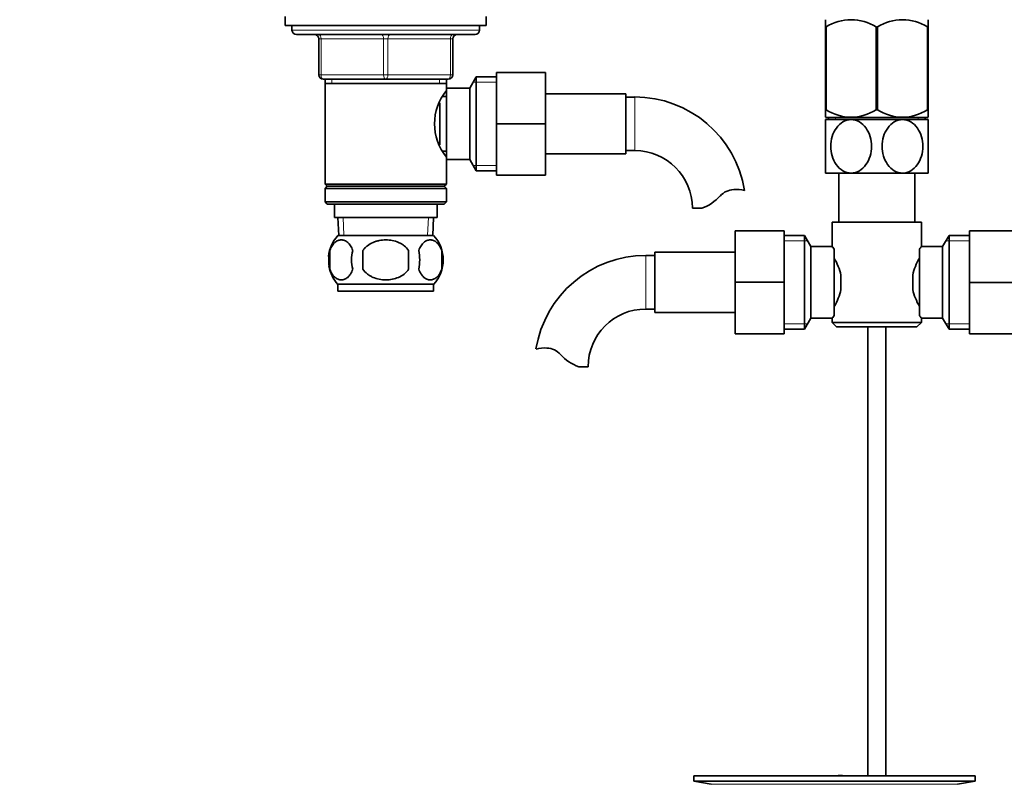
# Model space of a CAD drawing. Units: millimetres. Extents: x 0 to 1576, y 0 to 2134.
# Drawn here: x 706 to 926, y 1180 to 1351 of the extents above; entities that cross this region are included whole.
import ezdxf
from ezdxf import colors
from ezdxf.entities.mleader import LeaderData, LeaderLine
from ezdxf.math import Vec2, Vec3

# ---------------------------------------------------------------- set-up
doc = ezdxf.new("R2010")
doc.units = ezdxf.units.MM
doc.layers.add('DV1_Défaut', color=7, linetype='Continuous')
doc.layers.add('Défaut', color=7, linetype='Continuous')

# ---------------------------------------------------------------- blocks, each defined once
blk = doc.blocks.new('_DOT')
at = {"color": 0}
blk.add_line((0, 0), (-1, 0), dxfattribs=at)
at = {"color": 0, "const_width": 0.333}
blk.add_lwpolyline([(-0.1665, 0, 1), (0.1665, 0, 1)], format="xyb", close=True, dxfattribs=at)
blk = doc.blocks.new('SE')
at = {"layer": 'DV1_Défaut', "color": 7, "linetype": 'Continuous', "lineweight": 35}
for p, q in [((765.07, 1351.95), (765.07, 1349.95)), ((765.07, 1349.95), (810.07, 1349.95)), ((766.57, 1349.95), (766.57, 1348.95)), ((808.57, 1348.95), (808.57, 1349.95)), ((810.07, 1349.95), (810.07, 1351.95)), ((886.07, 1349.63), (886.07, 1351.27)), ((909.07, 1351.27), (909.07, 1349.63)), ((807.57, 1347.95), (767.57, 1347.95)), ((886.07, 1349.63), (886.07, 1331.11)), ((886.21, 1349.63), (886.07, 1349.63)), ((886.21, 1349.63), (886.21, 1331.11)), ((897.44, 1349.63), (897.44, 1331.11)), ((897.71, 1349.63), (897.44, 1349.63)), ((897.71, 1349.63), (897.71, 1331.11)), ((908.94, 1349.63), (908.94, 1331.11)), ((909.07, 1349.63), (908.94, 1349.63)), ((909.07, 1349.63), (909.07, 1331.11)), ((772.57, 1338.95), (772.57, 1346.95)), ((802.57, 1346.95), (802.57, 1338.95)), ((812.37, 1339.45), (823.37, 1339.45)), ((812.37, 1327.93), (812.37, 1339.45)), ((823.37, 1327.93), (823.37, 1339.45)), ((787.57, 1337.95), (773.57, 1337.95)), ((773.97, 1337.95), (773.97, 1336.95)), ((773.97, 1336.95), (773.97, 1314.45)), ((773.97, 1336.95), (801.17, 1336.95)), ((801.57, 1337.95), (787.57, 1337.95)), ((801.17, 1336.95), (801.17, 1337.95)), ((801.17, 1335.41), (801.17, 1336.95)), ((807.82, 1338.45), (806.37, 1335.95)), ((807.82, 1317.45), (807.82, 1338.45)), ((812.37, 1338.45), (807.82, 1338.45)), ((801.17, 1319.95), (801.17, 1335.95)), ((806.37, 1335.95), (801.17, 1335.95)), ((806.37, 1319.95), (806.37, 1335.95)), ((841.37, 1334.7), (823.37, 1334.7)), ((841.37, 1321.2), (841.37, 1334.7)), ((799.67, 1323.28), (799.67, 1332.66)), ((801.17, 1334.1), (800.41, 1334.1)), ((843.37, 1333.95), (841.37, 1333.95)), ((886.21, 1331.11), (886.07, 1331.11)), ((886.07, 1329.41), (886.07, 1331.11)), ((897.71, 1331.11), (897.44, 1331.11)), ((909.07, 1331.11), (908.94, 1331.11)), ((909.07, 1331.11), (909.07, 1329.41)), ((812.37, 1327.93), (823.37, 1327.93)), ((812.37, 1316.45), (812.37, 1327.93)), ((823.37, 1316.45), (823.37, 1327.93)), ((891.82, 1328.9), (886.07, 1328.9)), ((886.07, 1328.9), (886.07, 1316.9)), ((909.07, 1329.4), (886.08, 1329.4)), ((886.72, 1329.4), (886.72, 1328.9)), ((903.32, 1328.9), (891.82, 1328.9)), ((909.07, 1328.9), (903.32, 1328.9)), ((908.42, 1328.9), (908.42, 1329.4)), ((909.07, 1316.9), (909.07, 1328.9)), ((800.41, 1321.8), (801.17, 1321.8)), ((823.37, 1321.2), (841.37, 1321.2)), ((841.37, 1321.95), (843.37, 1321.95)), ((801.17, 1314.45), (801.17, 1320.5)), ((801.17, 1319.95), (806.37, 1319.95)), ((806.37, 1319.95), (807.82, 1317.45)), ((807.82, 1317.45), (812.37, 1317.45)), ((891.82, 1316.9), (886.07, 1316.9)), ((889.07, 1316.9), (889.07, 1305.95)), ((903.32, 1316.9), (891.82, 1316.9)), ((909.07, 1316.9), (903.32, 1316.9)), ((906.07, 1305.95), (906.07, 1316.9)), ((812.37, 1316.45), (823.37, 1316.45)), ((801.17, 1314.45), (773.97, 1314.45)), ((773.97, 1314.45), (774.47, 1313.95)), ((774.47, 1313.95), (773.97, 1313.45)), ((773.97, 1313.45), (801.17, 1313.45)), ((773.97, 1313.45), (773.97, 1310.45)), ((774.47, 1313.95), (800.67, 1313.95)), ((800.67, 1313.95), (801.17, 1314.45)), ((801.17, 1313.45), (800.67, 1313.95)), ((801.17, 1310.45), (801.17, 1313.45)), ((801.17, 1310.45), (773.97, 1310.45)), ((773.97, 1310.45), (774.47, 1309.95)), ((800.67, 1309.95), (801.17, 1310.45)), ((774.47, 1309.95), (800.67, 1309.95)), ((776.07, 1309.95), (776.07, 1306.95)), ((799.07, 1306.95), (799.07, 1309.95)), ((858.36, 1309.05), (856.28, 1309.05)), ((776.07, 1306.95), (799.07, 1306.95)), ((776.86, 1306.95), (777.03, 1302.95)), ((798.12, 1302.95), (798.29, 1306.95)), ((887.57, 1305.95), (907.57, 1305.95)), ((887.57, 1305.95), (887.57, 1300.45)), ((907.57, 1300.37), (907.57, 1305.95)), ((865.82, 1303.95), (865.82, 1292.45)), ((876.82, 1303.95), (865.82, 1303.95)), ((876.82, 1303.95), (876.82, 1292.45)), ((918.32, 1303.95), (929.32, 1303.95)), ((918.32, 1292.43), (918.32, 1303.95)), ((798.27, 1302.95), (776.87, 1302.95)), ((881.38, 1302.95), (876.82, 1302.95)), ((881.38, 1281.95), (881.38, 1302.95)), ((882.82, 1300.45), (881.38, 1302.95)), ((913.77, 1302.95), (912.32, 1300.45)), ((913.77, 1302.95), (913.77, 1281.95)), ((918.32, 1302.95), (913.77, 1302.95)), ((775.05, 1299.58), (775.05, 1295.37)), ((782.45, 1295.37), (782.45, 1299.58)), ((792.7, 1299.58), (792.7, 1295.37)), ((800.1, 1299.58), (800.1, 1295.37)), ((847.82, 1299.2), (847.82, 1285.7)), ((865.82, 1299.2), (847.82, 1299.2)), ((882.82, 1284.45), (882.82, 1300.45)), ((887.57, 1300.45), (882.82, 1300.45)), ((888.02, 1299.88), (888.02, 1285.02)), ((907.12, 1285.02), (907.12, 1299.88)), ((912.32, 1300.45), (907.51, 1300.45)), ((912.32, 1300.45), (912.32, 1284.45)), ((847.82, 1298.45), (845.82, 1298.45)), ((865.82, 1292.45), (865.82, 1280.95)), ((876.82, 1292.45), (865.82, 1292.45)), ((876.82, 1292.45), (876.82, 1280.95)), ((889.52, 1294.07), (889.52, 1290.83)), ((905.62, 1290.83), (905.62, 1294.07)), ((798.27, 1292), (776.87, 1292)), ((776.87, 1292), (776.87, 1290.45)), ((798.27, 1290.45), (776.87, 1290.45)), ((798.27, 1290.45), (798.27, 1292)), ((918.32, 1292.43), (929.32, 1292.43)), ((918.32, 1280.95), (918.32, 1292.43)), ((845.82, 1286.45), (847.82, 1286.45)), ((847.82, 1285.7), (865.82, 1285.7)), ((881.38, 1281.95), (882.82, 1284.45)), ((882.82, 1284.45), (887.64, 1284.45)), ((887.57, 1284.53), (887.57, 1283.45)), ((907.57, 1283.45), (907.57, 1284.45)), ((907.57, 1284.45), (912.32, 1284.45)), ((912.32, 1284.45), (913.77, 1281.95)), ((876.82, 1281.95), (881.38, 1281.95)), ((907.57, 1283.45), (887.57, 1283.45)), ((887.57, 1283.45), (888.57, 1282.45)), ((888.57, 1282.45), (906.57, 1282.45)), ((895.57, 1282.45), (895.57, 1181.95)), ((899.57, 1181.95), (899.57, 1282.45)), ((906.57, 1282.45), (907.57, 1283.45)), ((913.77, 1281.95), (918.32, 1281.95)), ((876.82, 1280.95), (865.82, 1280.95)), ((918.32, 1280.95), (929.32, 1280.95)), ((830.84, 1273.55), (832.92, 1273.55)), ((856.57, 1181.95), (919.57, 1181.95)), ((856.57, 1181.95), (856.57, 1180.75)), ((856.57, 1180.75), (919.57, 1180.75)), ((856.57, 1180.75), (860.47, 1180.02)), ((888.91, 1181.96), (888.91, 1182)), ((888.91, 1181.95), (888.91, 1181.96)), ((889.91, 1181.95), (889.91, 1181.98)), ((915.68, 1180.02), (919.57, 1180.75)), ((919.57, 1180.75), (919.57, 1181.95))]:
    blk.add_line(p, q, dxfattribs=at)
at = {"layer": 'DV1_Défaut', "color": 7, "linetype": 'Continuous', "lineweight": 18}
for p, q in [((808.57, 1348.95), (766.57, 1348.95)), ((772.57, 1346.95), (773.07, 1346.95)), ((773.07, 1346.95), (773.07, 1338.95)), ((787.07, 1346.95), (773.07, 1346.95)), ((787.07, 1346.95), (788.07, 1346.95)), ((787.07, 1338.95), (787.07, 1346.95)), ((802.07, 1346.95), (788.07, 1346.95)), ((788.07, 1346.95), (788.07, 1338.95)), ((802.57, 1346.95), (802.07, 1346.95)), ((802.07, 1338.95), (802.07, 1346.95)), ((772.57, 1338.95), (773.07, 1338.95)), ((773.07, 1338.95), (787.07, 1338.95)), ((787.07, 1338.95), (788.07, 1338.95)), ((788.07, 1338.95), (802.07, 1338.95)), ((802.07, 1338.95), (802.57, 1338.95)), ((775.52, 1337.95), (775.52, 1336.95)), ((799.63, 1337.95), (799.63, 1336.95)), ((812.37, 1337.27), (807.13, 1337.27)), ((843.37, 1321.95), (843.37, 1333.95)), ((888.31, 1329.4), (888.31, 1328.9)), ((906.84, 1329.4), (906.84, 1328.9)), ((812.37, 1318.64), (807.13, 1318.64)), ((778.19, 1303), (778.02, 1306.95)), ((796.96, 1303), (797.13, 1306.95)), ((876.82, 1301.77), (882.07, 1301.77)), ((918.32, 1301.77), (913.08, 1301.77)), ((845.82, 1298.45), (845.82, 1286.45)), ((876.82, 1283.14), (882.07, 1283.14)), ((918.32, 1283.14), (913.08, 1283.14)), ((860.47, 1180.02), (915.68, 1180.02))]:
    blk.add_line(p, q, dxfattribs=at)
at = {"layer": 'DV1_Défaut', "color": 7, "linetype": 'Continuous', "lineweight": 35}
for centre, radius, start, end in [((891.82, 1340.82), 10.45, 57.5096, 122.4904), ((903.32, 1340.82), 10.45, 57.5096, 122.4904), ((767.57, 1348.95), 1, 180, 270), ((771.57, 1346.95), 1, 0, 90), ((803.57, 1346.95), 1, 90, 180), ((807.57, 1348.95), 1, 270, 0), ((773.57, 1338.95), 1, 180, 270), ((801.57, 1338.95), 1, 270, 0), ((810.27, 1327.95), 11.76, 140.6571, 219.3429), ((843.37, 1309.05), 24.91, 9.165, 90), ((891.82, 1339.62), 10.19, 236.6001, 303.3999), ((903.32, 1339.62), 10.19, 236.6001, 303.3999), ((843.37, 1309.05), 12.91, 0, 90), ((865.76, 1308.84), 4.4, 93.0658, 138.071), ((865.97, 1304.89), 8.36, 76.192, 93.0658), ((855.12, 1318.4), 9.89, 289.0597, 318.071), ((782.7, 1297.47), 8, 136.7732, 174.3011), ((792.45, 1297.47), 8, 316.7732, 43.2268), ((783.23, 1297.47), 8.44, 165.5825, 194.4175), ((788.11, 1297.47), 8.21, 165.1718, 194.8282), ((784.65, 1297.47), 10.53, 348.4935, 11.5065), ((791.8, 1297.47), 8.56, 345.7954, 14.2046), ((949.94, 1266.55), 54.26, 141.3343, 142.1012), ((845.82, 1273.55), 24.91, 90, 170.8367), ((876.9, 1291.23), 12.94, 12.6961, 30.7252), ((918.33, 1291.2), 13.03, 149.3384, 167.2404), ((782.7, 1297.47), 8, 190.0545, 223.2268), ((876.82, 1293.71), 13.03, 329.3384, 347.2404), ((918.25, 1293.68), 12.94, 192.6961, 210.7252), ((845.82, 1273.55), 12.91, 90, 180), ((949.99, 1318.4), 54.33, 217.8993, 218.6653), ((823.23, 1269.39), 8.36, 86.9342, 103.808), ((823.44, 1273.34), 4.4, 41.929, 86.9342), ((834.07, 1282.9), 9.89, 221.929, 250.9403), ((888.07, 1105.59), 76.41, 88.6257, 89.3757)]:
    blk.add_arc(centre, radius, start, end, dxfattribs=at)
at = {"layer": 'DV1_Défaut', "color": 7, "linetype": 'Continuous', "lineweight": 18}
for centre, major_axis, start_param, end_param in [((772.57, 1346.95), (0, 1), 4.712389, 6.283185), ((786.57, 1346.95), (0, 1), 4.712389, 6.283185), ((788.57, 1346.95), (0, 1), 0, 1.570796), ((802.57, 1346.95), (0, 1), 0, 1.570796), ((773.57, 1338.95), (0, -1), 4.712389, 6.283185), ((787.57, 1338.95), (0, -1), 4.712389, 6.283185), ((787.57, 1338.95), (0, -1), 0, 1.570796), ((801.57, 1338.95), (0, -1), 0, 1.570796)]:
    blk.add_ellipse(centre, major_axis=major_axis, ratio=0.5, start_param=start_param, end_param=end_param, dxfattribs=at)
at = {"layer": 'DV1_Défaut', "color": 7, "linetype": 'Continuous', "lineweight": 35}
for points, knots in [([(891.82, 1316.9), (891.19, 1316.9), (890.55, 1317.09), (889.39, 1317.77), (888.9, 1318.24), (887.67, 1319.97), (887.26, 1321.44), (887.26, 1324.39), (887.69, 1325.87), (888.91, 1327.58), (889.41, 1328.05), (890.55, 1328.72), (891.19, 1328.9), (891.82, 1328.9)], [0, 0, 0, 0, 0.125, 0.125, 0.25, 0.25, 0.5, 0.5, 0.75, 0.75, 0.875, 0.875, 1, 1, 1, 1]), ([(891.82, 1328.9), (892.46, 1328.9), (893.1, 1328.72), (894.24, 1328.05), (894.75, 1327.57), (895.97, 1325.85), (896.39, 1324.36), (896.39, 1321.42), (895.95, 1319.93), (894.74, 1318.24), (894.24, 1317.75), (893.1, 1317.09), (892.46, 1316.9), (891.82, 1316.9)], [0, 0, 0, 0, 0.125, 0.125, 0.25, 0.25, 0.5, 0.5, 0.75, 0.75, 0.875, 0.875, 1, 1, 1, 1]), ([(903.32, 1316.9), (902.69, 1316.9), (902.05, 1317.09), (900.91, 1317.76), (900.4, 1318.24), (899.18, 1319.96), (898.76, 1321.44), (898.76, 1324.39), (899.19, 1325.87), (900.41, 1327.57), (900.91, 1328.05), (902.05, 1328.72), (902.69, 1328.9), (903.32, 1328.9)], [0, 0, 0, 0, 0.125, 0.125, 0.25, 0.25, 0.5, 0.5, 0.75, 0.75, 0.875, 0.875, 1, 1, 1, 1]), ([(903.32, 1328.9), (903.96, 1328.9), (904.6, 1328.72), (905.75, 1328.05), (906.25, 1327.56), (907.47, 1325.85), (907.89, 1324.36), (907.88, 1321.39), (907.46, 1319.94), (906.23, 1318.22), (905.74, 1317.76), (904.59, 1317.08), (903.96, 1316.9), (903.32, 1316.9)], [0, 0, 0, 0, 0.125, 0.125, 0.25, 0.25, 0.5, 0.5, 0.75, 0.75, 0.875, 0.875, 1, 1, 1, 1]), ([(775.05, 1299.58), (775.19, 1299.99), (775.36, 1300.34), (775.65, 1300.79), (775.75, 1300.93), (775.96, 1301.18), (776.07, 1301.29), (776.41, 1301.58), (776.65, 1301.72), (777.13, 1301.91), (777.37, 1301.95), (777.86, 1301.95), (778.1, 1301.91), (778.46, 1301.77), (778.58, 1301.71), (778.82, 1301.57), (778.93, 1301.48), (779.27, 1301.19), (779.48, 1300.95), (779.87, 1300.34), (780.04, 1299.99), (780.18, 1299.58)], [0, 0, 0, 0, 0.125, 0.125, 0.1875, 0.1875, 0.25, 0.25, 0.375, 0.375, 0.5, 0.5, 0.625, 0.625, 0.6875, 0.6875, 0.75, 0.75, 0.875, 0.875, 1, 1, 1, 1]), ([(782.45, 1299.58), (782.59, 1299.78), (782.74, 1299.97), (783.08, 1300.33), (783.26, 1300.5), (783.85, 1300.95), (784.27, 1301.19), (784.95, 1301.48), (785.18, 1301.57), (785.65, 1301.71), (785.89, 1301.77), (786.6, 1301.91), (787.09, 1301.95), (788.07, 1301.95), (788.56, 1301.91), (789.51, 1301.72), (789.99, 1301.58), (790.66, 1301.29), (790.88, 1301.18), (791.3, 1300.93), (791.5, 1300.79), (792.09, 1300.34), (792.42, 1299.99), (792.7, 1299.58)], [0, 0, 0, 0, 0.0625, 0.0625, 0.125, 0.125, 0.25, 0.25, 0.3125, 0.3125, 0.375, 0.375, 0.5, 0.5, 0.625, 0.625, 0.75, 0.75, 0.8125, 0.8125, 0.875, 0.875, 1, 1, 1, 1]), ([(800.1, 1299.58), (799.96, 1299.99), (799.79, 1300.34), (799.5, 1300.79), (799.4, 1300.93), (799.19, 1301.18), (799.08, 1301.29), (798.74, 1301.58), (798.5, 1301.72), (798.02, 1301.91), (797.78, 1301.95), (797.29, 1301.95), (797.05, 1301.91), (796.69, 1301.77), (796.57, 1301.71), (796.33, 1301.57), (796.22, 1301.48), (795.88, 1301.19), (795.67, 1300.95), (795.28, 1300.34), (795.11, 1299.99), (794.97, 1299.58)], [0, 0, 0, 0, 0.125, 0.125, 0.1875, 0.1875, 0.25, 0.25, 0.375, 0.375, 0.5, 0.5, 0.625, 0.625, 0.6875, 0.6875, 0.75, 0.75, 0.875, 0.875, 1, 1, 1, 1]), ([(888.02, 1299.88), (887.88, 1300.07), (887.77, 1300.21), (887.62, 1300.4), (887.57, 1300.45), (887.57, 1300.45)], [0, 0, 0, 0, 0.501948, 0.501948, 1, 1, 1, 1]), ([(780.18, 1295.37), (780.04, 1294.96), (779.87, 1294.61), (779.58, 1294.16), (779.48, 1294.02), (779.27, 1293.77), (779.16, 1293.66), (778.82, 1293.37), (778.59, 1293.23), (778.11, 1293.04), (777.86, 1293), (777.37, 1293), (777.13, 1293.04), (776.77, 1293.18), (776.65, 1293.24), (776.42, 1293.38), (776.3, 1293.47), (775.96, 1293.76), (775.75, 1294), (775.36, 1294.61), (775.19, 1294.96), (775.05, 1295.37)], [0, 0, 0, 0, 0.125, 0.125, 0.1875, 0.1875, 0.25, 0.25, 0.375, 0.375, 0.5, 0.5, 0.625, 0.625, 0.6875, 0.6875, 0.75, 0.75, 0.875, 0.875, 1, 1, 1, 1]), ([(792.7, 1295.37), (792.43, 1294.97), (792.08, 1294.61), (791.31, 1294), (790.88, 1293.75), (789.98, 1293.37), (789.51, 1293.23), (788.55, 1293.04), (788.06, 1293), (787.08, 1293), (786.59, 1293.04), (785.63, 1293.23), (785.17, 1293.37), (784.5, 1293.66), (784.27, 1293.77), (783.85, 1294.02), (783.65, 1294.15), (783.07, 1294.61), (782.72, 1294.97), (782.45, 1295.37)], [0, 0, 0, 0, 0.125, 0.125, 0.25, 0.25, 0.375, 0.375, 0.5, 0.5, 0.625, 0.625, 0.75, 0.75, 0.8125, 0.8125, 0.875, 0.875, 1, 1, 1, 1]), ([(794.97, 1295.37), (795.11, 1294.96), (795.28, 1294.61), (795.57, 1294.16), (795.67, 1294.02), (795.88, 1293.77), (795.99, 1293.66), (796.33, 1293.37), (796.56, 1293.23), (797.04, 1293.04), (797.29, 1293), (797.78, 1293), (798.02, 1293.04), (798.38, 1293.18), (798.5, 1293.24), (798.73, 1293.38), (798.85, 1293.47), (799.19, 1293.76), (799.4, 1294), (799.79, 1294.61), (799.96, 1294.96), (800.1, 1295.37)], [0, 0, 0, 0, 0.125, 0.125, 0.1875, 0.1875, 0.25, 0.25, 0.375, 0.375, 0.5, 0.5, 0.625, 0.625, 0.6875, 0.6875, 0.75, 0.75, 0.875, 0.875, 1, 1, 1, 1]), ([(887.57, 1284.45), (887.57, 1284.45), (887.58, 1284.47), (887.62, 1284.51), (887.65, 1284.55), (887.77, 1284.7), (887.88, 1284.84), (888.02, 1285.02)], [0, 0, 0, 0, 0.248757, 0.248757, 0.499172, 0.499172, 1, 1, 1, 1])]:
    blk.add_open_spline(points, degree=3, knots=knots, dxfattribs=at)

msp = doc.modelspace()

# ---------------------------------------------------------------- block references
at = {"layer": 'Défaut'}
msp.add_blockref('SE', (0, 0), dxfattribs=at)

# ---------------------------------------------------------------- leaders
at = {"layer": 'Défaut', "color": 7, "linetype": 'Continuous', "lineweight": 18}
ml = msp.add_multileader_mtext('Standard', dxfattribs=at)
ml.set_content('{\\pxsm0.9;\\fSolid Edge ISO|b1||i0||c0|p34;\\W1.;03/01/2017\\P}', color=256)
ml.set_leader_properties()
ml.set_arrow_properties(name='DOT')
ml.build(insert=Vec2(0, 0))
ml.multileader.update_dxf_attribs({"leader_type": 0, "dogleg_length": 0, "arrow_head_size": 12})
ctx = ml.context
ctx.base_point, ctx.char_height, ctx.arrow_head_size, ctx.landing_gap_size = Vec3(1238.52, 2126.5), 12, 12, 4.2
notes = []
notes.append((ctx, [(0, (0, 0, 0), (0, 0), (1, 0), 1, [])]))
ctx.mtext.insert = Vec3(1240.52, 2132.62)
for ctx, leaders in notes:
    for number, flags, end, landing, length, lines in leaders:
        leader = LeaderData()
        leader.index, (leader.has_last_leader_line, leader.has_dogleg_vector, leader.attachment_direction) = number, flags
        leader.last_leader_point, leader.dogleg_vector, leader.dogleg_length = Vec3(end), Vec3(landing), length
        for number, points, colour, breaks in lines:
            line = LeaderLine()
            line.index, line.vertices, line.color, line.breaks = number, Vec3.list(points), colors.encode_raw_color(colour), breaks
            leader.lines.append(line)
        ctx.leaders.append(leader)

doc.saveas('drawing.dxf')
